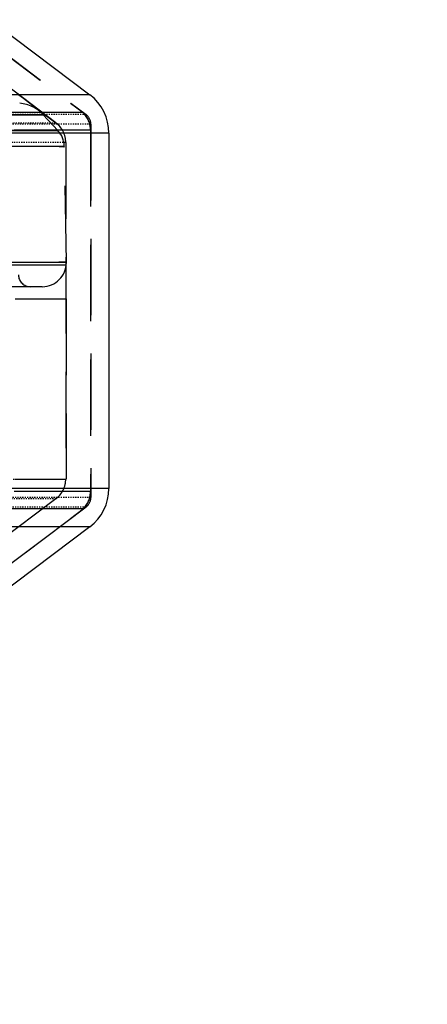
# Model space of a CAD drawing. Units: millimetres. Extents: x 5817 to 12208, y 4651 to 8614.
# Drawn here: x 11893 to 11927, y 8116 to 8197 of the extents above; entities that cross this region are included whole.
import ezdxf

# ---------------------------------------------------------------- set-up
doc = ezdxf.new("R2010")
doc.units = ezdxf.units.MM
doc.linetypes.add('DOT', pattern=[0.2, 0.1, -0.1])
doc.linetypes.add('HIDDEN', pattern=[9.525, 6.35, -3.175])
for name, color, linetype in [('BEZUGSACHSEN', 7, 'Continuous'), ('DEFAULT_2', 8, 'HIDDEN'), ('RUNDUNGEN', 7, 'Continuous')]:
    doc.layers.add(name, color=color, linetype=linetype)

# ---------------------------------------------------------------- blocks, each defined once
blk = doc.blocks.new('ACO BioJet-P-M Links')
at = {"color": 7, "linetype": 'Continuous'}
for p, q in [((9910.448, 8197.429), (9918.715, 8191.2)), ((9920.308, 8188.006), (9920.308, 8158.497)), ((9918.715, 8155.302), (9910.448, 8149.073))]:
    blk.add_line(p, q, dxfattribs=at)
at = {"layer": 'BEZUGSACHSEN', "color": 8, "linetype": 'HIDDEN'}
for p, q in [((9426.751, 8174.251), (9916.751, 8174.251)), ((9916.751, 8174.251), (9916.751, 8159.251)), ((9426.751, 8159.251), (9916.751, 8159.251))]:
    blk.add_line(p, q, dxfattribs=at)
at = {"layer": 'DEFAULT_2', "color": 8, "linetype": 'HIDDEN'}
for p, q in [((9915.9, 8188.868), (9906.717, 8195.787)), ((9909.511, 8196.231), (9918.17, 8189.708)), ((9909.545, 8196.231), (9918.409, 8189.552)), ((9912.816, 8191.191), (9913.201, 8190.901)), ((9913.201, 8190.901), (9913.207, 8190.897)), ((9913.207, 8190.897), (9914.355, 8190.032)), ((9914.355, 8190.032), (9914.906, 8189.617)), ((9865.956, 8189.54), (9913.381, 8189.538)), ((9918.17, 8189.708), (9909.805, 8189.708)), ((9914.848, 8189.538), (9910.02, 8189.539)), ((9910.02, 8189.539), (9914.848, 8189.538)), ((9914.586, 8189.538), (9912.262, 8189.539)), ((9913.381, 8189.538), (9914.411, 8189.538)), ((9916.069, 8188.222), (9914.847, 8189.539)), ((9914.906, 8189.617), (9915.9, 8188.868)), ((9916.067, 8188.223), (9902.19, 8188.224)), ((9902.207, 8188.221), (9916.068, 8188.221)), ((9916.069, 8188.222), (9904.42, 8188.222)), ((9918.775, 8188.251), (9910.389, 8188.251)), ((9918.775, 8188.251), (9918.775, 8158.251)), ((9918.808, 8188.753), (9918.808, 8157.749)), ((9916.602, 8186.897), (9426.9, 8186.896)), ((9916.162, 8186.897), (9916.6, 8186.897)), ((9916.77, 8177.286), (9916.602, 8186.897)), ((9916.719, 8187.226), (9916.719, 8159.276)), ((9916.77, 8177.251), (9426.732, 8177.251)), ((9426.733, 8177.286), (9916.77, 8177.286)), ((9916.193, 8177.035), (9671.751, 8177.035)), ((9916.759, 8177.035), (9912.774, 8177.035)), ((9916.77, 8177.286), (9916.148, 8177.286)), ((9916.77, 8177.286), (9916.186, 8177.286)), ((9916.759, 8177.035), (9916.77, 8177.286)), ((9914.772, 8175.251), (9428.732, 8175.251)), ((9918.775, 8158.251), (9910.389, 8158.251)), ((9915.9, 8157.634), (9906.717, 8150.716)), ((9909.511, 8150.271), (9918.17, 8156.795)), ((9918.409, 8156.95), (9909.545, 8150.271)), ((9918.17, 8156.795), (9909.805, 8156.795))]:
    blk.add_line(p, q, dxfattribs=at)
at = {"layer": 'DEFAULT_2', "color": 8, "linetype": 'DOT'}
for p, q in [((9427.57, 8188.868), (9915.9, 8188.868)), ((9916.719, 8187.226), (9426.751, 8187.226)), ((9426.751, 8159.276), (9916.719, 8159.276)), ((9915.9, 8157.634), (9427.57, 8157.634))]:
    blk.add_line(p, q, dxfattribs=at)
at = {"layer": 'DEFAULT_2', "color": 8, "linetype": 'HIDDEN'}
for centre, radius, start, end in [((9912.648, 8187.499), 3, 42.82669, 85.18936), ((9916.719, 8188.251), 2.056, 0.0007, 45.10602), ((9914.662, 8187.226), 2.056, 0.00099, 53.00513), ((9914.65, 8187.216), 2.072, 29.98469, 49.61783), ((9914.602, 8186.862), 2, 0.99942, 42.90915), ((9916.716, 8188.251), 2.06, 3.22992, 12.87104), ((9914.77, 8177.251), 2, 270.03406, 0.00002), ((9913.788, 8176.251), 1, 180.99983, 269.98849), ((9914.662, 8159.276), 2.056, 306.99487, 359.99901), ((9914.666, 8159.276), 2.053, 359.29587, 359.99993), ((9916.719, 8158.251), 2.056, 314.89398, 359.9993), ((9916.713, 8158.252), 2.062, 347.14019, 359.97995), ((9916.717, 8158.253), 2.058, 314.89781, 321.33608), ((9946.751, 8134.251), 49, 180, 270)]:
    blk.add_arc(centre, radius, start, end, dxfattribs=at)
for points in [[(9918.325, 8189.536), (9918.492, 8189.326), (9918.62, 8189.079), (9918.694, 8188.821)], [(9916.715, 8187.345), (9916.697, 8187.66), (9916.602, 8187.978), (9916.445, 8188.251)], [(9916.445, 8158.251), (9916.602, 8158.524), (9916.697, 8158.843), (9916.715, 8159.158)], [(9915.9, 8157.634), (9916.119, 8157.799), (9916.308, 8158.013), (9916.445, 8158.251)], [(9918.694, 8157.681), (9918.62, 8157.423), (9918.492, 8157.176), (9918.325, 8156.967)]]:
    blk.add_open_spline(points, degree=3, dxfattribs=at)
at = {"layer": 'RUNDUNGEN', "color": 9, "linetype": 'Continuous'}
for p, q in [((9918.715, 8191.2), (9910.3, 8191.2)), ((9920.308, 8188.006), (9911.838, 8188.006)), ((9920.308, 8158.497), (9911.838, 8158.497)), ((9918.715, 8155.302), (9910.3, 8155.302))]:
    blk.add_line(p, q, dxfattribs=at)
at = {"layer": 'RUNDUNGEN', "color": 8, "linetype": 'DOT'}
for p, q in [((9918.409, 8189.552), (9910.005, 8189.552)), ((9918.808, 8188.753), (9910.389, 8188.753)), ((9918.808, 8157.749), (9910.389, 8157.749)), ((9918.409, 8156.95), (9910.005, 8156.95))]:
    blk.add_line(p, q, dxfattribs=at)
at = {"layer": 'RUNDUNGEN', "color": 7, "linetype": 'Continuous'}
for centre, radius, start, end in [((9916.308, 8188.006), 4, 0, 53.0039), ((9916.308, 8158.497), 4, 306.9961, 0), ((9946.751, 8134.251), 40, 180, 270)]:
    blk.add_arc(centre, radius, start, end, dxfattribs=at)
at = {"layer": 'RUNDUNGEN', "color": 8, "linetype": 'HIDDEN'}
for centre, start, end in [((9917.808, 8188.753), 0, 53.0039), ((9917.808, 8157.749), 306.9961, 0)]:
    blk.add_arc(centre, 1, start, end, dxfattribs=at)

msp = doc.modelspace()

# ---------------------------------------------------------------- block references
msp.add_blockref('ACO BioJet-P-M Links', (1980, 0))

doc.saveas('drawing.dxf')
